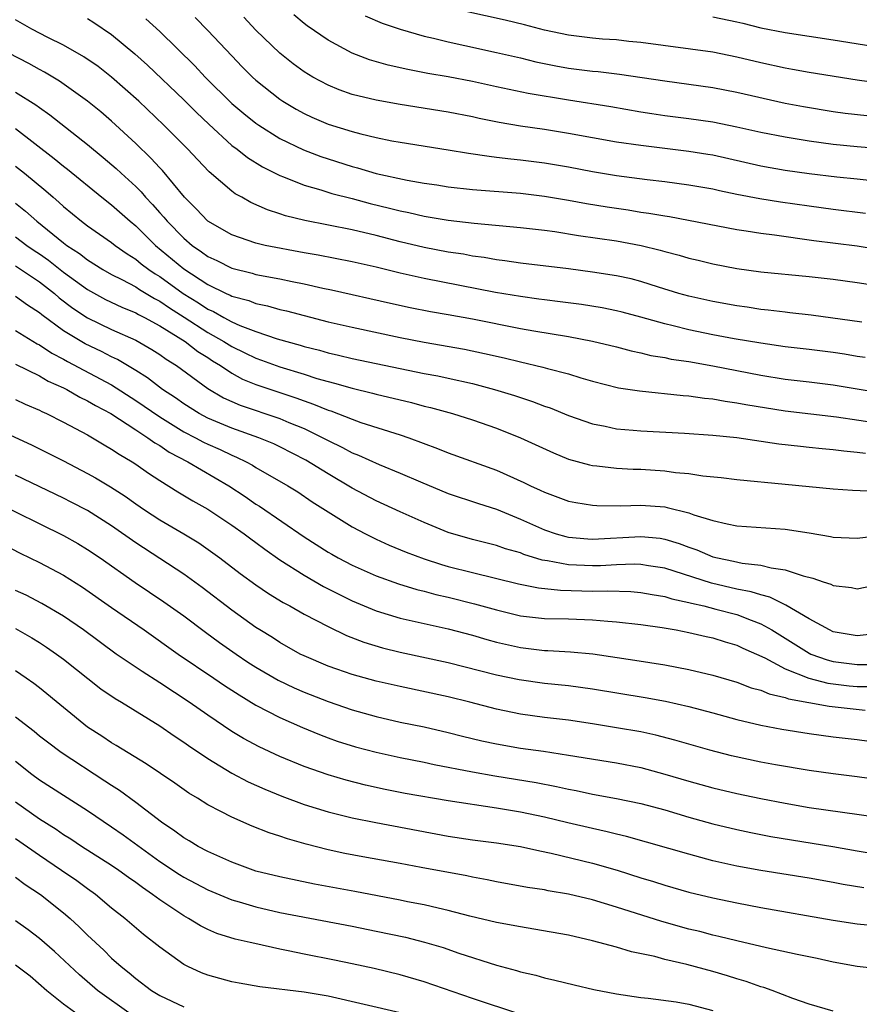
# Model space of a CAD drawing. Units: inches. Extents: x 2610000 to 2613000, y 1473000 to 1476000.
# Drawn here: x 2610723 to 2610793, y 1473426 to 1473508 of the extents above; entities that cross this region are included whole.
import ezdxf

# ---------------------------------------------------------------- set-up
doc = ezdxf.new("R2010")
doc.units = ezdxf.units.IN
doc.header["$MEASUREMENT"] = 0
doc.layers.add('LD26101473_2ft', color=214, linetype='Continuous')

msp = doc.modelspace()

# ---------------------------------------------------------------- linework, layer by layer
at = {"layer": 'LD26101473_2ft'}
for points, elevation in [([(2610795, 1473502.474), (2610793, 1473502.743), (2610789, 1473503.374), (2610787.636, 1473503.636), (2610787, 1473503.733), (2610785, 1473504.175), (2610783, 1473504.664), (2610781, 1473505.074), (2610775, 1473505.883), (2610774.025, 1473505.975), (2610773, 1473506.094), (2610771.831, 1473506.169), (2610771, 1473506.239), (2610769, 1473506.492), (2610767, 1473506.914), (2610765.343, 1473507.342), (2610763.725, 1473507.725), (2610760.444, 1473508.444)], 11374), ([(2610793.384, 1473482.616), (2610789.182, 1473483.182), (2610787.396, 1473483.396), (2610787, 1473483.43), (2610785.611, 1473483.612), (2610785, 1473483.672), (2610783.857, 1473483.857), (2610783, 1473483.972), (2610781, 1473484.329), (2610779, 1473484.767), (2610778.184, 1473485), (2610776.476, 1473485.524), (2610775, 1473486.001), (2610774.205, 1473486.205), (2610773, 1473486.469), (2610771, 1473486.784), (2610769, 1473487.047), (2610765, 1473487.52), (2610763.714, 1473487.714), (2610763, 1473487.792), (2610761.98, 1473487.981), (2610761, 1473488.109), (2610760.256, 1473488.256), (2610759, 1473488.443), (2610757, 1473488.824), (2610755, 1473489.297), (2610753, 1473489.812), (2610751, 1473490.291), (2610747.067, 1473491.067), (2610745.469, 1473491.469), (2610745, 1473491.635), (2610743.956, 1473491.956), (2610742.572, 1473492.572), (2610741.828, 1473493), (2610741.286, 1473493.286), (2610741, 1473493.497), (2610739.121, 1473495.12), (2610738.136, 1473496.135), (2610737.34, 1473497), (2610735.356, 1473499), (2610733.256, 1473501), (2610731.003, 1473503.003), (2610729.873, 1473503.873), (2610728.689, 1473504.69), (2610727, 1473505.651), (2610725.706, 1473506.294), (2610724.369, 1473507), (2610723, 1473507.759)], 11360), ([(2610729, 1473507.865), (2610729.529, 1473507.529), (2610731, 1473506.538), (2610732.942, 1473504.942), (2610733.985, 1473503.985), (2610737, 1473501.105), (2610738.05, 1473500.05), (2610739.073, 1473499.072), (2610741, 1473497.32), (2610741.429, 1473497), (2610742.302, 1473496.302), (2610743.54, 1473495.54), (2610745, 1473494.809), (2610745.299, 1473494.701), (2610747, 1473494.004), (2610748.388, 1473493.612), (2610749.313, 1473493.313), (2610751, 1473492.887), (2610752.488, 1473492.488), (2610754.1, 1473492.1), (2610755, 1473491.862), (2610755.723, 1473491.723), (2610757, 1473491.429), (2610759, 1473491.099), (2610761.157, 1473490.843), (2610765, 1473490.487), (2610767, 1473490.263), (2610767.847, 1473490.153), (2610769.832, 1473489.832), (2610773, 1473489.369), (2610775.033, 1473489), (2610776.61, 1473488.61), (2610777, 1473488.491), (2610778.187, 1473488.187), (2610779, 1473487.938), (2610779.768, 1473487.768), (2610781, 1473487.466), (2610783, 1473487.084), (2610785, 1473486.8), (2610789, 1473486.405), (2610791, 1473486.189), (2610793, 1473485.911), (2610795, 1473485.597)], 11362), ([(2610733.85, 1473507.85), (2610735, 1473506.79), (2610737.932, 1473503.932), (2610738.791, 1473503), (2610741, 1473500.807), (2610741.983, 1473499.983), (2610743, 1473499.171), (2610743.248, 1473499), (2610745, 1473497.905), (2610746.951, 1473496.95), (2610748.393, 1473496.393), (2610749, 1473496.189), (2610751, 1473495.561), (2610751.449, 1473495.449), (2610753, 1473494.987), (2610755.575, 1473494.425), (2610757, 1473494.181), (2610758.036, 1473494.036), (2610759, 1473493.878), (2610761, 1473493.649), (2610765, 1473493.335), (2610767, 1473493.104), (2610769, 1473492.773), (2610770.493, 1473492.493), (2610772.205, 1473492.205), (2610773.947, 1473491.947), (2610775, 1473491.775), (2610775.689, 1473491.689), (2610777, 1473491.451), (2610777.396, 1473491.396), (2610783, 1473490.331), (2610783.783, 1473490.217), (2610785, 1473490.013), (2610786.128, 1473489.872), (2610789.41, 1473489.41), (2610793, 1473488.959), (2610795, 1473488.639)], 11364), ([(2610737.95, 1473507.95), (2610739, 1473506.889), (2610741, 1473504.756), (2610741.863, 1473503.863), (2610742.727, 1473503), (2610743, 1473502.75), (2610745, 1473501.162), (2610745.244, 1473501), (2610746.339, 1473500.339), (2610747, 1473499.976), (2610747.663, 1473499.663), (2610749, 1473499.085), (2610751, 1473498.461), (2610751.734, 1473498.266), (2610753, 1473497.973), (2610754.29, 1473497.71), (2610755, 1473497.582), (2610759, 1473496.961), (2610760.678, 1473496.678), (2610762.409, 1473496.409), (2610763, 1473496.35), (2610764.189, 1473496.189), (2610765, 1473496.116), (2610767, 1473495.87), (2610769, 1473495.54), (2610771, 1473495.152), (2610773, 1473494.804), (2610775.53, 1473494.47), (2610777, 1473494.306), (2610779, 1473494.045), (2610781, 1473493.691), (2610781.561, 1473493.561), (2610783, 1473493.27), (2610784.904, 1473492.904), (2610786.628, 1473492.628), (2610789, 1473492.291), (2610791, 1473492.02), (2610793.684, 1473491.684)], 11366), ([(2610795, 1473494.292), (2610793, 1473494.517), (2610791.315, 1473494.685), (2610789, 1473494.961), (2610787, 1473495.242), (2610785, 1473495.599), (2610781, 1473496.495), (2610780.57, 1473496.57), (2610779, 1473496.822), (2610775, 1473497.295), (2610773, 1473497.593), (2610769, 1473498.311), (2610767, 1473498.632), (2610765, 1473498.918), (2610763.225, 1473499.225), (2610761.564, 1473499.564), (2610761, 1473499.695), (2610759, 1473500.076), (2610755, 1473500.715), (2610753, 1473501.079), (2610751, 1473501.564), (2610749.937, 1473501.937), (2610749, 1473502.315), (2610747.723, 1473503), (2610747, 1473503.438), (2610746.1, 1473504.1), (2610744.979, 1473504.979), (2610743, 1473506.907), (2610741.99, 1473507.99)], 11368), ([(2610795, 1473497.022), (2610793, 1473497.197), (2610791, 1473497.401), (2610789, 1473497.669), (2610787, 1473497.989), (2610785, 1473498.387), (2610783, 1473498.843), (2610781, 1473499.251), (2610779, 1473499.538), (2610777, 1473499.777), (2610775.934, 1473499.934), (2610775, 1473500.081), (2610772.519, 1473500.519), (2610769, 1473501.072), (2610765.634, 1473501.634), (2610763, 1473502.178), (2610761, 1473502.633), (2610759, 1473503.019), (2610757.299, 1473503.299), (2610755.62, 1473503.62), (2610753.993, 1473503.993), (2610752.449, 1473504.449), (2610751, 1473505.003), (2610749, 1473506.077), (2610747.266, 1473507.265), (2610747, 1473507.471), (2610746.167, 1473508.167)], 11370), ([(2610752.09, 1473508.09), (2610753.49, 1473507.489), (2610755, 1473506.981), (2610757, 1473506.404), (2610757.759, 1473506.241), (2610759, 1473505.926), (2610760.363, 1473505.637), (2610763, 1473505.044), (2610765, 1473504.591), (2610766.282, 1473504.282), (2610767.946, 1473503.946), (2610769, 1473503.752), (2610771, 1473503.488), (2610771.452, 1473503.452), (2610773.24, 1473503.24), (2610777, 1473502.677), (2610779, 1473502.425), (2610781, 1473502.142), (2610783, 1473501.748), (2610787, 1473500.839), (2610788.541, 1473500.541), (2610791, 1473500.146), (2610792.007, 1473500.007), (2610793.802, 1473499.801)], 11372), ([(2610781, 1473508.008), (2610783, 1473507.609), (2610783.498, 1473507.498), (2610785, 1473507.111), (2610787, 1473506.706), (2610791, 1473506.107), (2610795, 1473505.45)], 11376), ([(2610793.673, 1473479.673), (2610793, 1473479.762), (2610791.944, 1473479.944), (2610791, 1473480.078), (2610789, 1473480.338), (2610787, 1473480.57), (2610785, 1473480.85), (2610782.768, 1473481.232), (2610781, 1473481.566), (2610779, 1473481.969), (2610777.696, 1473482.304), (2610777, 1473482.461), (2610775, 1473483.04), (2610773.451, 1473483.45), (2610773, 1473483.561), (2610771.8, 1473483.8), (2610770.074, 1473484.074), (2610768.308, 1473484.308), (2610767, 1473484.463), (2610766.536, 1473484.536), (2610765, 1473484.733), (2610762.922, 1473485.078), (2610757, 1473486.236), (2610755, 1473486.691), (2610753, 1473487.18), (2610751, 1473487.624), (2610748.181, 1473488.181), (2610747, 1473488.384), (2610743.758, 1473489), (2610743, 1473489.176), (2610741, 1473489.864), (2610738.995, 1473491), (2610738.034, 1473492.033), (2610737.05, 1473493), (2610735.219, 1473495.219), (2610735, 1473495.444), (2610734.266, 1473496.266), (2610733, 1473497.481), (2610731, 1473499.325), (2610730.098, 1473500.098), (2610729, 1473501.001), (2610726.662, 1473502.662), (2610725.41, 1473503.41), (2610725, 1473503.622), (2610724.118, 1473504.118), (2610722.447, 1473505)], 11358), ([(2610723, 1473501.746), (2610724.702, 1473500.702), (2610725, 1473500.477), (2610725.874, 1473499.874), (2610729, 1473497.391), (2610730.31, 1473496.311), (2610731.387, 1473495.387), (2610731.789, 1473495), (2610733, 1473493.892), (2610733.452, 1473493.452), (2610733.826, 1473493), (2610734.406, 1473492.406), (2610735, 1473491.714), (2610735.343, 1473491.343), (2610735.608, 1473491), (2610737, 1473489.588), (2610737.7, 1473489), (2610738.475, 1473488.475), (2610739, 1473488.081), (2610739.74, 1473487.74), (2610741, 1473487.106), (2610742.678, 1473486.678), (2610743, 1473486.581), (2610745, 1473486.209), (2610746.007, 1473485.993), (2610747, 1473485.804), (2610748.558, 1473485.442), (2610749.292, 1473485.292), (2610754.189, 1473484.189), (2610755.835, 1473483.835), (2610757.509, 1473483.509), (2610759, 1473483.25), (2610761, 1473482.878), (2610765, 1473482.085), (2610766.114, 1473481.886), (2610769, 1473481.42), (2610771, 1473481.043), (2610773, 1473480.549), (2610774.22, 1473480.22), (2610775, 1473480.067), (2610775.846, 1473479.846), (2610777, 1473479.668), (2610777.544, 1473479.544), (2610779, 1473479.326), (2610781, 1473478.974), (2610785, 1473478.193), (2610787, 1473477.881), (2610789, 1473477.656), (2610791, 1473477.396), (2610795, 1473476.737)], 11356), ([(2610723, 1473498.71), (2610726.232, 1473496.232), (2610727, 1473495.588), (2610727.333, 1473495.333), (2610730.184, 1473493), (2610731, 1473492.362), (2610732.532, 1473491), (2610733, 1473490.624), (2610734.663, 1473489), (2610737, 1473487.045), (2610739, 1473485.739), (2610740.526, 1473485), (2610740.857, 1473484.857), (2610741, 1473484.775), (2610742.401, 1473484.401), (2610743, 1473484.16), (2610743.969, 1473483.969), (2610745, 1473483.678), (2610745.555, 1473483.555), (2610749, 1473482.648), (2610751, 1473482.193), (2610755, 1473481.344), (2610757, 1473480.953), (2610760.354, 1473480.354), (2610762.015, 1473480.014), (2610763.642, 1473479.642), (2610765, 1473479.3), (2610766.874, 1473478.874), (2610767.242, 1473478.759), (2610769, 1473478.298), (2610770.029, 1473477.971), (2610771, 1473477.694), (2610773.154, 1473477.154), (2610774.895, 1473476.895), (2610778.522, 1473476.522), (2610779, 1473476.491), (2610780.298, 1473476.298), (2610781, 1473476.237), (2610782.036, 1473476.036), (2610783, 1473475.912), (2610783.754, 1473475.754), (2610787, 1473475.231), (2610791.278, 1473474.722), (2610795, 1473474.186)], 11354), ([(2610723, 1473495.597), (2610723.757, 1473495), (2610725.539, 1473493.539), (2610726.138, 1473493), (2610726.606, 1473492.607), (2610727, 1473492.234), (2610728.494, 1473491), (2610729, 1473490.622), (2610731, 1473489.231), (2610731.29, 1473489), (2610732.295, 1473488.295), (2610733, 1473487.863), (2610733.469, 1473487.469), (2610734.09, 1473487), (2610734.627, 1473486.628), (2610735, 1473486.407), (2610736.937, 1473485), (2610738.217, 1473484.217), (2610739, 1473483.696), (2610739.486, 1473483.486), (2610740.328, 1473483), (2610741, 1473482.635), (2610741.663, 1473482.337), (2610743, 1473481.824), (2610744.777, 1473481.223), (2610746.69, 1473480.69), (2610747, 1473480.589), (2610748.276, 1473480.276), (2610749, 1473480.062), (2610749.875, 1473479.875), (2610751, 1473479.599), (2610753, 1473479.17), (2610757, 1473478.347), (2610758.135, 1473478.135), (2610759, 1473477.946), (2610761, 1473477.497), (2610762.853, 1473477), (2610764.496, 1473476.496), (2610766.01, 1473476.01), (2610767, 1473475.631), (2610767.474, 1473475.474), (2610769, 1473474.844), (2610771, 1473474.145), (2610772.049, 1473473.951), (2610773, 1473473.745), (2610774.363, 1473473.637), (2610775, 1473473.57), (2610778.634, 1473473.366), (2610781, 1473473.199), (2610782.994, 1473473.006), (2610786.493, 1473472.493), (2610788.284, 1473472.284), (2610789, 1473472.223), (2610790.096, 1473472.096), (2610791, 1473472.021), (2610791.9, 1473471.9), (2610793, 1473471.796), (2610793.7, 1473471.7)], 11352), ([(2610723, 1473492.51), (2610723.84, 1473491.84), (2610724.782, 1473491), (2610727, 1473489.206), (2610727.27, 1473489), (2610728.323, 1473488.323), (2610729, 1473487.788), (2610730.263, 1473487), (2610731, 1473486.583), (2610731.84, 1473486.16), (2610733, 1473485.537), (2610733.317, 1473485.317), (2610734.568, 1473484.568), (2610735, 1473484.355), (2610735.802, 1473483.802), (2610737.036, 1473483.036), (2610739, 1473481.763), (2610740.335, 1473481), (2610741, 1473480.575), (2610742.07, 1473480.07), (2610743, 1473479.61), (2610743.461, 1473479.461), (2610745, 1473478.883), (2610747, 1473478.271), (2610748.079, 1473477.922), (2610749, 1473477.663), (2610749.54, 1473477.54), (2610751, 1473477.115), (2610752.705, 1473476.705), (2610753, 1473476.62), (2610755.931, 1473475.931), (2610757, 1473475.635), (2610757.515, 1473475.515), (2610759.343, 1473475), (2610761, 1473474.473), (2610763, 1473473.785), (2610764.993, 1473473), (2610767.736, 1473471.736), (2610769, 1473471.22), (2610770.736, 1473470.736), (2610771, 1473470.682), (2610771.345, 1473470.655), (2610773, 1473470.452), (2610774.38, 1473470.38), (2610775, 1473470.367), (2610777, 1473470.248), (2610777.884, 1473470.116), (2610779, 1473470.019), (2610780.175, 1473469.825), (2610781.679, 1473469.679), (2610783, 1473469.523), (2610787, 1473469.124), (2610791, 1473468.747), (2610792.623, 1473468.623), (2610794.544, 1473468.544)], 11350), ([(2610723, 1473489.714), (2610723.94, 1473489), (2610724.568, 1473488.568), (2610725, 1473488.291), (2610725.756, 1473487.756), (2610727, 1473486.772), (2610729, 1473485.315), (2610730.494, 1473484.493), (2610731.849, 1473483.849), (2610733, 1473483.387), (2610733.242, 1473483.241), (2610733.731, 1473483), (2610735, 1473482.308), (2610737.116, 1473481), (2610738.171, 1473480.171), (2610739, 1473479.658), (2610739.395, 1473479.395), (2610740.053, 1473479), (2610741, 1473478.361), (2610741.88, 1473477.88), (2610743, 1473477.424), (2610746.318, 1473476.318), (2610747, 1473476.058), (2610747.797, 1473475.798), (2610749, 1473475.287), (2610749.224, 1473475.224), (2610751, 1473474.53), (2610751.726, 1473474.274), (2610755, 1473473.246), (2610755.707, 1473473), (2610758.101, 1473472.101), (2610759, 1473471.728), (2610763, 1473470.302), (2610765.279, 1473469.279), (2610765.83, 1473469), (2610766.637, 1473468.637), (2610767, 1473468.453), (2610769, 1473467.721), (2610769.598, 1473467.598), (2610771, 1473467.38), (2610771.353, 1473467.353), (2610773.334, 1473467.334), (2610775, 1473467.381), (2610777, 1473467.233), (2610777.204, 1473467.204), (2610779, 1473466.749), (2610779.412, 1473466.588), (2610781, 1473466.103), (2610782.179, 1473465.822), (2610783, 1473465.677), (2610787, 1473465.393), (2610789, 1473465.078), (2610790.78, 1473464.78), (2610791, 1473464.726), (2610793, 1473464.634), (2610794.85, 1473464.85)], 11348), ([(2610723, 1473487.29), (2610725, 1473485.959), (2610726.237, 1473485), (2610726.644, 1473484.644), (2610727.775, 1473483.775), (2610729, 1473482.964), (2610731, 1473482.003), (2610733, 1473481.118), (2610734.35, 1473480.349), (2610735, 1473479.932), (2610735.535, 1473479.534), (2610736.403, 1473479), (2610739, 1473477.086), (2610740.308, 1473476.308), (2610741.692, 1473475.692), (2610745, 1473474.59), (2610745.724, 1473474.276), (2610747, 1473473.756), (2610748.56, 1473473), (2610749, 1473472.758), (2610750.194, 1473472.194), (2610751, 1473471.744), (2610751.543, 1473471.543), (2610753.236, 1473470.763), (2610755, 1473470.044), (2610756.683, 1473469.317), (2610759, 1473468.361), (2610761.512, 1473467.512), (2610763, 1473467.039), (2610765, 1473466.229), (2610767, 1473465.322), (2610767.964, 1473465), (2610768.771, 1473464.771), (2610769, 1473464.722), (2610770.589, 1473464.589), (2610771, 1473464.568), (2610775, 1473464.785), (2610776.631, 1473464.631), (2610777, 1473464.569), (2610778.204, 1473464.204), (2610779, 1473463.893), (2610779.662, 1473463.662), (2610781, 1473463.096), (2610781.374, 1473463), (2610782.724, 1473462.724), (2610783.439, 1473462.561), (2610785, 1473462.385), (2610785.838, 1473462.162), (2610787, 1473462.01), (2610788.501, 1473461.499), (2610789.315, 1473461.315), (2610790.186, 1473461), (2610790.806, 1473460.806), (2610791, 1473460.703), (2610792.524, 1473460.524), (2610793, 1473460.43), (2610795, 1473460.844)], 11346), ([(2610795, 1473456.746), (2610793, 1473456.515), (2610791, 1473456.859), (2610790.688, 1473457), (2610789, 1473457.929), (2610787.071, 1473459.071), (2610787, 1473459.093), (2610785.739, 1473459.739), (2610785, 1473459.911), (2610784.186, 1473460.186), (2610783, 1473460.41), (2610780.887, 1473460.887), (2610777, 1473462.135), (2610775.657, 1473462.344), (2610775, 1473462.462), (2610774.475, 1473462.475), (2610773, 1473462.426), (2610771.656, 1473462.345), (2610771, 1473462.335), (2610769, 1473462.418), (2610767.257, 1473462.743), (2610766.804, 1473462.804), (2610765.287, 1473463.287), (2610765, 1473463.408), (2610763.765, 1473463.765), (2610763, 1473464.042), (2610761, 1473464.539), (2610759, 1473465.113), (2610757, 1473465.93), (2610755, 1473466.825), (2610753, 1473467.757), (2610751, 1473468.812), (2610749, 1473469.985), (2610747.14, 1473471.14), (2610745, 1473472.226), (2610744.477, 1473472.477), (2610743.23, 1473473), (2610741, 1473473.787), (2610739, 1473474.618), (2610738.28, 1473475), (2610737, 1473475.815), (2610736.312, 1473476.312), (2610735.244, 1473477), (2610733.98, 1473477.98), (2610733, 1473478.581), (2610731.491, 1473479.491), (2610731, 1473479.714), (2610730.157, 1473480.157), (2610728.795, 1473480.795), (2610727, 1473481.891), (2610725.208, 1473483.208), (2610725, 1473483.39), (2610724.015, 1473484.015), (2610723, 1473484.751)], 11344), ([(2610723, 1473481.912), (2610724.814, 1473480.814), (2610725, 1473480.728), (2610726.033, 1473480.032), (2610727, 1473479.524), (2610727.331, 1473479.331), (2610731, 1473477.393), (2610733, 1473476.098), (2610735, 1473474.725), (2610737, 1473473.5), (2610737.966, 1473473), (2610738.63, 1473472.63), (2610739, 1473472.452), (2610740.015, 1473472.014), (2610741, 1473471.544), (2610741.392, 1473471.392), (2610742.196, 1473471), (2610742.714, 1473470.714), (2610743, 1473470.53), (2610745.662, 1473469), (2610746.484, 1473468.484), (2610747.673, 1473467.673), (2610749, 1473466.829), (2610751, 1473465.587), (2610752.11, 1473465), (2610753, 1473464.554), (2610754.068, 1473464.068), (2610755.488, 1473463.488), (2610757, 1473462.919), (2610758.443, 1473462.443), (2610759, 1473462.291), (2610761, 1473461.777), (2610764.843, 1473460.843), (2610766.507, 1473460.507), (2610768.316, 1473460.316), (2610771, 1473460.238), (2610772.256, 1473460.256), (2610774.19, 1473460.19), (2610775, 1473460.128), (2610775.945, 1473459.945), (2610777, 1473459.781), (2610777.589, 1473459.589), (2610779, 1473459.292), (2610779.224, 1473459.224), (2610780.247, 1473459), (2610781.254, 1473458.746), (2610783, 1473458.281), (2610784.19, 1473457.81), (2610785, 1473457.522), (2610785.917, 1473457), (2610789, 1473455.066), (2610789.145, 1473455), (2610790.514, 1473454.515), (2610791, 1473454.392), (2610793, 1473454.131), (2610793.873, 1473454.127)], 11342), ([(2610723, 1473479.124), (2610725, 1473478.146), (2610725.713, 1473477.713), (2610727, 1473477.134), (2610727.269, 1473477), (2610728.368, 1473476.368), (2610729, 1473476.076), (2610729.669, 1473475.669), (2610730.934, 1473475), (2610733, 1473473.643), (2610734.014, 1473473), (2610734.581, 1473472.581), (2610735, 1473472.346), (2610735.798, 1473471.799), (2610737.345, 1473471), (2610740.742, 1473469), (2610742.105, 1473468.105), (2610743, 1473467.475), (2610743.296, 1473467.296), (2610747, 1473464.742), (2610749, 1473463.481), (2610749.305, 1473463.305), (2610749.837, 1473463), (2610751, 1473462.386), (2610753, 1473461.494), (2610754.845, 1473460.845), (2610756.378, 1473460.378), (2610757, 1473460.232), (2610757.962, 1473459.962), (2610759, 1473459.731), (2610761.183, 1473459.183), (2610763, 1473458.664), (2610765, 1473458.183), (2610767, 1473457.969), (2610769, 1473457.918), (2610771, 1473457.838), (2610772.279, 1473457.721), (2610773, 1473457.682), (2610775, 1473457.468), (2610776.792, 1473457.208), (2610777.961, 1473457), (2610779, 1473456.795), (2610780.45, 1473456.45), (2610781, 1473456.336), (2610782.013, 1473456.013), (2610783, 1473455.734), (2610783.491, 1473455.491), (2610785.319, 1473454.681), (2610787, 1473453.781), (2610788.98, 1473452.98), (2610790.565, 1473452.565), (2610792.348, 1473452.348), (2610793, 1473452.289), (2610794.285, 1473452.285)], 11340), ([(2610723, 1473476.178), (2610723.798, 1473475.798), (2610725, 1473475.286), (2610725.183, 1473475.183), (2610725.597, 1473475), (2610727, 1473474.293), (2610729, 1473473.229), (2610730.392, 1473472.392), (2610731, 1473472.05), (2610731.618, 1473471.617), (2610732.697, 1473471), (2610733, 1473470.804), (2610734.059, 1473470.059), (2610735, 1473469.446), (2610736.503, 1473468.503), (2610737.746, 1473467.746), (2610739, 1473467.046), (2610741, 1473465.724), (2610742.029, 1473465), (2610742.576, 1473464.576), (2610743, 1473464.277), (2610743.728, 1473463.728), (2610745, 1473462.843), (2610747, 1473461.564), (2610748.629, 1473460.629), (2610749.945, 1473459.945), (2610751, 1473459.435), (2610753, 1473458.599), (2610755, 1473457.989), (2610759, 1473457.093), (2610761, 1473456.56), (2610762.199, 1473456.199), (2610763, 1473455.982), (2610765, 1473455.532), (2610767, 1473455.296), (2610767.289, 1473455.289), (2610769.172, 1473455.172), (2610771.009, 1473455.008), (2610774.5, 1473454.5), (2610777, 1473454.095), (2610779, 1473453.721), (2610781, 1473453.242), (2610783, 1473452.654), (2610784.198, 1473452.198), (2610785, 1473451.992), (2610785.684, 1473451.683), (2610787, 1473451.393), (2610787.281, 1473451.281), (2610790.661, 1473450.661), (2610793.669, 1473450.331)], 11338), ([(2610721, 1473473.936), (2610724.384, 1473472.384), (2610727, 1473471.082), (2610729, 1473470.026), (2610729.658, 1473469.659), (2610730.91, 1473468.909), (2610732.127, 1473468.127), (2610733, 1473467.498), (2610733.727, 1473467), (2610735, 1473466.162), (2610736.994, 1473464.994), (2610738.241, 1473464.241), (2610739.423, 1473463.423), (2610740.003, 1473463), (2610741.704, 1473461.704), (2610743, 1473460.763), (2610744.046, 1473460.046), (2610745.279, 1473459.279), (2610745.818, 1473459), (2610747, 1473458.33), (2610749, 1473457.279), (2610750.535, 1473456.535), (2610751.978, 1473455.978), (2610753.523, 1473455.523), (2610755, 1473455.164), (2610759, 1473454.308), (2610763, 1473453.282), (2610764.882, 1473452.882), (2610767, 1473452.573), (2610769, 1473452.369), (2610771, 1473452.112), (2610775.376, 1473451.376), (2610777.067, 1473451.067), (2610779, 1473450.64), (2610781, 1473450.103), (2610783, 1473449.544), (2610785, 1473449.069), (2610786.744, 1473448.744), (2610789, 1473448.388), (2610791, 1473448.115), (2610793, 1473447.883), (2610795, 1473447.603)], 11336), ([(2610795, 1473444.515), (2610793, 1473444.786), (2610791, 1473445.024), (2610789, 1473445.315), (2610786.211, 1473445.789), (2610785, 1473446.014), (2610782.542, 1473446.542), (2610780.754, 1473447), (2610779, 1473447.496), (2610777.842, 1473447.842), (2610776.248, 1473448.248), (2610775, 1473448.514), (2610773, 1473448.87), (2610771, 1473449.191), (2610769, 1473449.484), (2610767, 1473449.729), (2610765, 1473450.006), (2610763, 1473450.414), (2610760.776, 1473451), (2610759, 1473451.445), (2610755, 1473452.286), (2610753, 1473452.751), (2610751, 1473453.305), (2610749.727, 1473453.727), (2610749, 1473453.993), (2610747, 1473454.846), (2610746.692, 1473455), (2610745, 1473455.949), (2610744.366, 1473456.366), (2610743.335, 1473457), (2610743, 1473457.216), (2610741, 1473458.643), (2610738.528, 1473460.528), (2610737, 1473461.64), (2610733, 1473464.259), (2610731, 1473465.661), (2610729, 1473466.931), (2610727.645, 1473467.645), (2610727, 1473467.978), (2610723, 1473469.878)], 11334), ([(2610721, 1473467.799), (2610727, 1473464.867), (2610728.187, 1473464.187), (2610729, 1473463.7), (2610730.035, 1473463), (2610732.961, 1473460.961), (2610735.353, 1473459.354), (2610737, 1473458.168), (2610738.806, 1473456.806), (2610739.969, 1473455.969), (2610741.35, 1473455), (2610742.336, 1473454.336), (2610743, 1473453.914), (2610744.838, 1473452.838), (2610746.185, 1473452.185), (2610747, 1473451.826), (2610749, 1473451.045), (2610751, 1473450.352), (2610753, 1473449.79), (2610755, 1473449.343), (2610757, 1473448.938), (2610759, 1473448.48), (2610760.173, 1473448.173), (2610761.782, 1473447.782), (2610763, 1473447.517), (2610765, 1473447.172), (2610766.909, 1473446.909), (2610769, 1473446.592), (2610773, 1473445.937), (2610775, 1473445.552), (2610777, 1473445.014), (2610779, 1473444.412), (2610781, 1473443.864), (2610783, 1473443.403), (2610785, 1473442.983), (2610787, 1473442.587), (2610789, 1473442.238), (2610794.559, 1473441.441)], 11332), ([(2610720.754, 1473464.754), (2610723.386, 1473463.386), (2610725, 1473462.612), (2610727, 1473461.564), (2610728.571, 1473460.571), (2610731, 1473458.868), (2610733.703, 1473457), (2610736.525, 1473455), (2610739.51, 1473453), (2610740.391, 1473452.39), (2610741.595, 1473451.595), (2610743, 1473450.756), (2610745, 1473449.715), (2610746.884, 1473448.884), (2610748.291, 1473448.291), (2610749, 1473448.021), (2610749.752, 1473447.752), (2610751.277, 1473447.277), (2610753, 1473446.829), (2610755, 1473446.389), (2610757, 1473445.994), (2610757.814, 1473445.814), (2610761, 1473445.205), (2610762.874, 1473444.874), (2610766.313, 1473444.313), (2610767.99, 1473443.99), (2610769, 1473443.748), (2610769.633, 1473443.633), (2610771, 1473443.338), (2610773, 1473442.983), (2610775, 1473442.566), (2610777, 1473442.024), (2610779, 1473441.435), (2610781, 1473440.88), (2610783, 1473440.391), (2610784.152, 1473440.152), (2610785.829, 1473439.829), (2610790.989, 1473438.989), (2610793, 1473438.616), (2610795, 1473438.292)], 11330), ([(2610793.546, 1473435.546), (2610791.824, 1473435.824), (2610791, 1473435.987), (2610789, 1473436.345), (2610785, 1473436.987), (2610783, 1473437.352), (2610781, 1473437.807), (2610779, 1473438.337), (2610773.818, 1473439.818), (2610773, 1473440.006), (2610772.219, 1473440.219), (2610771, 1473440.471), (2610768.947, 1473440.947), (2610767, 1473441.424), (2610765, 1473441.848), (2610763, 1473442.175), (2610759, 1473442.784), (2610755.408, 1473443.408), (2610753.739, 1473443.739), (2610752.103, 1473444.103), (2610750.504, 1473444.504), (2610749, 1473444.938), (2610747, 1473445.649), (2610745, 1473446.482), (2610743.276, 1473447.276), (2610741.976, 1473447.976), (2610741, 1473448.565), (2610739, 1473449.912), (2610737.443, 1473451), (2610735, 1473452.602), (2610733.535, 1473453.535), (2610731.389, 1473455), (2610728.65, 1473457), (2610727, 1473458.147), (2610725.206, 1473459.206), (2610723.887, 1473459.887), (2610723, 1473460.295)], 11328), ([(2610723, 1473457.129), (2610724.355, 1473456.355), (2610725, 1473455.956), (2610725.584, 1473455.584), (2610726.419, 1473455), (2610727, 1473454.566), (2610730.117, 1473452.117), (2610731.305, 1473451.305), (2610731.828, 1473451), (2610735, 1473449.028), (2610736.189, 1473448.189), (2610737, 1473447.662), (2610737.385, 1473447.385), (2610739, 1473446.301), (2610741, 1473445.092), (2610742.367, 1473444.367), (2610743.748, 1473443.748), (2610745.168, 1473443.168), (2610747, 1473442.48), (2610749, 1473441.868), (2610751, 1473441.373), (2610752.976, 1473440.976), (2610759, 1473439.855), (2610761, 1473439.545), (2610763, 1473439.283), (2610765, 1473438.981), (2610766.623, 1473438.623), (2610767.555, 1473438.445), (2610771, 1473437.613), (2610773.03, 1473437.03), (2610775, 1473436.386), (2610776.062, 1473436.062), (2610777, 1473435.756), (2610779, 1473435.19), (2610781, 1473434.713), (2610783, 1473434.298), (2610785, 1473433.919), (2610791, 1473432.852), (2610793, 1473432.544), (2610795, 1473432.347)], 11326), ([(2610795, 1473428.776), (2610792.99, 1473429.01), (2610791, 1473429.376), (2610789.666, 1473429.666), (2610788, 1473430), (2610785.449, 1473430.551), (2610783, 1473431.129), (2610781.507, 1473431.507), (2610781, 1473431.611), (2610779.904, 1473431.904), (2610779, 1473432.12), (2610776.745, 1473432.745), (2610773, 1473433.944), (2610771, 1473434.543), (2610769, 1473435.024), (2610767.304, 1473435.304), (2610767, 1473435.37), (2610765.583, 1473435.583), (2610763, 1473436.052), (2610762.224, 1473436.225), (2610761, 1473436.428), (2610760.534, 1473436.534), (2610756.752, 1473437.248), (2610755, 1473437.572), (2610751.882, 1473438.118), (2610750.401, 1473438.401), (2610749, 1473438.712), (2610747.175, 1473439.175), (2610745.613, 1473439.613), (2610745, 1473439.835), (2610744.112, 1473440.112), (2610742.686, 1473440.686), (2610741, 1473441.418), (2610740.094, 1473441.906), (2610739, 1473442.459), (2610738.142, 1473443), (2610737.426, 1473443.426), (2610736.259, 1473444.259), (2610733.868, 1473445.868), (2610731.389, 1473447.389), (2610731, 1473447.613), (2610730.173, 1473448.173), (2610729, 1473448.922), (2610727, 1473450.544), (2610725, 1473452.196), (2610724.543, 1473452.543), (2610723.899, 1473453), (2610723, 1473453.607)], 11324), ([(2610791, 1473425.299), (2610789, 1473425.878), (2610787.661, 1473426.339), (2610785.938, 1473427), (2610785.247, 1473427.247), (2610785, 1473427.31), (2610783.76, 1473427.76), (2610783, 1473427.972), (2610782.222, 1473428.222), (2610781, 1473428.573), (2610778.841, 1473429.159), (2610777, 1473429.598), (2610776.176, 1473429.824), (2610774.235, 1473430.235), (2610773, 1473430.603), (2610771, 1473431.136), (2610769, 1473431.601), (2610766.122, 1473432.122), (2610765, 1473432.291), (2610763, 1473432.673), (2610760.796, 1473433.204), (2610759, 1473433.668), (2610758.154, 1473433.847), (2610757, 1473434.123), (2610755.611, 1473434.389), (2610755, 1473434.521), (2610751.237, 1473435.237), (2610747.862, 1473435.862), (2610745, 1473436.45), (2610743, 1473436.943), (2610741, 1473437.676), (2610739, 1473438.564), (2610738.187, 1473439), (2610737.455, 1473439.455), (2610737, 1473439.707), (2610736.268, 1473440.268), (2610735.16, 1473441), (2610733, 1473442.651), (2610731.648, 1473443.648), (2610731, 1473444.05), (2610730.434, 1473444.434), (2610726.794, 1473446.794), (2610725.657, 1473447.657), (2610725, 1473448.177), (2610724.554, 1473448.554), (2610723, 1473449.734)], 11322), ([(2610723, 1473446.088), (2610724.374, 1473445), (2610725, 1473444.537), (2610729, 1473441.971), (2610731, 1473440.636), (2610731.964, 1473439.964), (2610735, 1473437.747), (2610736.649, 1473436.649), (2610737, 1473436.431), (2610739, 1473435.382), (2610741, 1473434.556), (2610741.617, 1473434.383), (2610743, 1473433.954), (2610745, 1473433.488), (2610751, 1473432.355), (2610753, 1473431.956), (2610755.433, 1473431.434), (2610757.033, 1473431.033), (2610758.572, 1473430.572), (2610759.878, 1473430.122), (2610763, 1473429.118), (2610764.677, 1473428.677), (2610765, 1473428.564), (2610766.28, 1473428.28), (2610767, 1473428.071), (2610767.872, 1473427.872), (2610769.469, 1473427.468), (2610771.089, 1473427.089), (2610773, 1473426.727), (2610775, 1473426.434), (2610775.62, 1473426.38), (2610777.945, 1473426.055), (2610779, 1473425.862), (2610781, 1473425.348)], 11320), ([(2610764.954, 1473425.046), (2610761, 1473426.331), (2610757, 1473427.724), (2610755, 1473428.308), (2610752.831, 1473428.831), (2610751, 1473429.228), (2610749.533, 1473429.533), (2610747, 1473430.032), (2610745.687, 1473430.313), (2610745, 1473430.439), (2610742.903, 1473430.903), (2610742.53, 1473431), (2610741.275, 1473431.275), (2610739.748, 1473431.748), (2610739, 1473432.07), (2610738.383, 1473432.383), (2610737.388, 1473433), (2610737, 1473433.205), (2610735, 1473434.548), (2610734.405, 1473435), (2610733.564, 1473435.564), (2610733, 1473435.993), (2610732.404, 1473436.404), (2610731.6, 1473437), (2610731, 1473437.413), (2610728.498, 1473439), (2610727.598, 1473439.598), (2610727, 1473439.963), (2610726.389, 1473440.389), (2610725, 1473441.273), (2610723, 1473442.671)], 11318), ([(2610755, 1473425.136), (2610749, 1473426.524), (2610747, 1473426.871), (2610743.319, 1473427.319), (2610741.619, 1473427.619), (2610741, 1473427.739), (2610740.001, 1473428.001), (2610739, 1473428.281), (2610738.482, 1473428.482), (2610737.346, 1473429), (2610737, 1473429.175), (2610735, 1473430.602), (2610733.661, 1473431.661), (2610732.097, 1473433), (2610731, 1473433.869), (2610729.661, 1473435), (2610729, 1473435.468), (2610728.121, 1473436.121), (2610726.84, 1473437), (2610725, 1473438.234), (2610723, 1473439.621)], 11316), ([(2610723, 1473436.431), (2610723.819, 1473435.819), (2610725.077, 1473435), (2610727, 1473433.476), (2610727.552, 1473433), (2610728.303, 1473432.303), (2610729, 1473431.607), (2610730.35, 1473430.35), (2610731, 1473429.708), (2610731.796, 1473429), (2610732.467, 1473428.467), (2610733, 1473427.993), (2610734.327, 1473427), (2610735, 1473426.588), (2610737, 1473425.649)], 11314), ([(2610732.613, 1473425), (2610729.822, 1473427), (2610728.316, 1473428.316), (2610726.253, 1473430.253), (2610725, 1473431.338), (2610724.052, 1473432.052), (2610723, 1473432.809)], 11312), ([(2610723, 1473429.145), (2610724.238, 1473428.238), (2610725.622, 1473427), (2610727, 1473425.883), (2610728.231, 1473425)], 11310)]:
    msp.add_lwpolyline(points, dxfattribs=dict(at, elevation=elevation))

doc.saveas('drawing.dxf')
